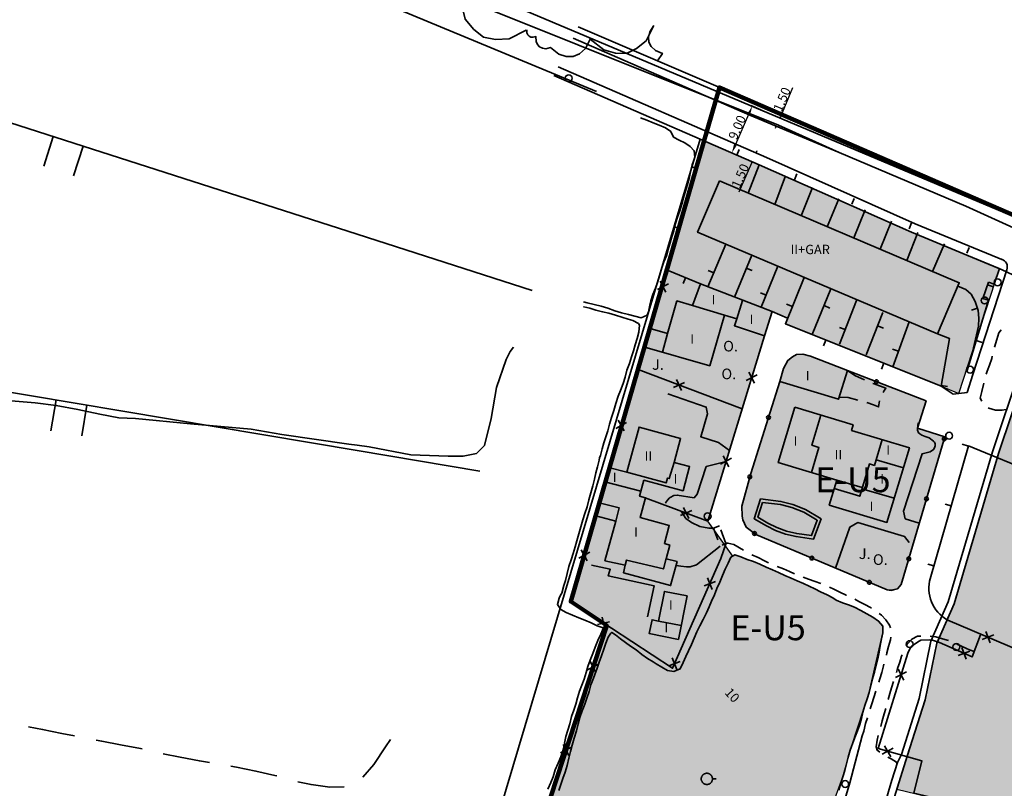
# Model space of a CAD drawing. Units: metres. Extents: x 374333 to 376362, y 4316705 to 4317750.
# Drawn here: x 375632 to 375789, y 4317279 to 4317402 of the extents above; entities that cross this region are included whole.
import ezdxf
from ezdxf.enums import TextEntityAlignment as Align

# ---------------------------------------------------------------- set-up
doc = ezdxf.new("R2010")
doc.units = ezdxf.units.M
doc.header["$LTSCALE"] = 7.5
for name, color, linetype, lineweight in [('CARTOGRAFIA', 7, 'Continuous', 35), ('CASCO', 7, 'Continuous', 140), ('LIMITE TRAMAS', 7, 'Continuous', 20)]:
    doc.layers.add(name, color=color, linetype=linetype, lineweight=lineweight)
doc.layers.add('COTAS', color=7, linetype='Continuous')
doc.layers.add('EU-5', color=51, linetype='Continuous')
doc.styles.add('ARIAL', font='arial.ttf')
doc.dimstyles.new('ARIAL', dxfattribs={"dimtxt": 1.5, "dimasz": 1.5, "dimexe": 0.18, "dimexo": 0.0625, "dimgap": 0.09, "dimtad": 1, "dimzin": 3, "dimtxsty": 'ARIAL', "dimcen": 0.09, "dimadec": 0, "dimazin": 0, "dimtfac": 1, "dimtofl": 0, "dimtmove": 0, "dimatfit": 3, "dimfxl": 1, "dimtolj": 1, "dimtzin": 0, "dimarcsym": 0})

# ---------------------------------------------------------------- blocks, each defined once
blk = doc.blocks.new('*D40')
at = {"layer": 'COTAS', "color": 0, "lineweight": -2, "transparency": 16777216}
for p, q in [((375750.33, 4317388.03), (375748.75, 4317388.71)), ((375748.32, 4317387.27), (375746.25, 4317382.51)), ((375746.94, 4317380.57), (375745.48, 4317381.21))]:
    blk.add_line(p, q, dxfattribs=at)
at = {"layer": 'COTAS', "color": 0, "transparency": 16777216}
for points in [[(375748.09, 4317387.37), (375748.55, 4317387.17), (375748.92, 4317388.64)], [(375746.02, 4317382.61), (375746.48, 4317382.41), (375745.65, 4317381.14)]]:
    blk.add_solid(points, dxfattribs=at)
at = {"layer": 'Defpoints', "color": 0, "transparency": 16777216}
for p in [(375750.38, 4317388), (375745.65, 4317381.14), (375747, 4317380.55)]:
    blk.add_point(p, dxfattribs=at)
at = {"layer": 'COTAS', "color": 0, "transparency": 16777216, "insert": (375746.5, 4317385.23), "char_height": 1.5, "attachment_point": 5, "rotation": 66.479, "style": 'ARIAL'}
blk.add_mtext('\\A1;9.00', dxfattribs=at)
blk = doc.blocks.new('CARTO')
at = {"layer": 'CARTOGRAFIA', "color": 7, "linetype": 'Continuous'}
for p, q in [((375685.68, 4317199.37), (375740.6, 4317383.33)), ((375741.39, 4317382.99), (375735.45, 4317362.32)), ((375735.45, 4317362.32), (375740.62, 4317360.14)), ((375787.64, 4317360.13), (375788.47, 4317362.62)), ((375785.83, 4317357.81), (375786.72, 4317360.44)), ((375786.72, 4317360.44), (375787.64, 4317360.13)), ((375783.34, 4317346.29), (375786.73, 4317357.52)), ((375786.73, 4317357.52), (375785.83, 4317357.81))]:
    blk.add_line(p, q, dxfattribs=at)
at = {"layer": 'CARTOGRAFIA', "color": 0}
blk.add_line((375743.15, 4317280.85), (375742.55, 4317280.85), dxfattribs=at)
at = {"layer": 'CARTOGRAFIA', "linetype": 'Continuous', "flags": 128}
for points in [[(375790.38, 4317371.12), (375685.68, 4317415.34)], [(375688.88, 4317411.38), (375753.12, 4317385.58), (375762.84, 4317381.22), (375783.09, 4317372.61), (375798.37, 4317365.67)], [(375712.74, 4317400.79), (375709.98, 4317399.39), (375707.83, 4317399.32), (375705.87, 4317399.68), (375704.32, 4317400.91), (375702.96, 4317402.59), (375702.2, 4317405.59), (375700.51, 4317404.77), (375699.11, 4317404.61), (375697.91, 4317404.89), (375696.91, 4317405.61), (375696.12, 4317406.77), (375695.62, 4317408.58), (375693.14, 4317406.65), (375691, 4317406.15), (375688.97, 4317406.12), (375687.17, 4317407.06), (375685.68, 4317408.31)], [(375723.96, 4317390.96), (375692.47, 4317404.05), (375685.68, 4317406.92)], [(375733.17, 4317401.56), (375731.93, 4317399.08), (375730.41, 4317397.86), (375728.8, 4317397.08), (375727.02, 4317397.14), (375725.14, 4317397.63), (375722.99, 4317399.38), (375722.2, 4317397.88), (375721.27, 4317397.02), (375720.26, 4317396.58), (375719.15, 4317396.57), (375717.95, 4317396.98), (375716.62, 4317398.02), (375715.87, 4317397.82), (375715.33, 4317397.92), (375714.87, 4317398.11), (375714.55, 4317398.5), (375714.31, 4317398.99), (375714.28, 4317399.77), (375713.82, 4317399.66), (375713.47, 4317399.69), (375713.19, 4317399.83), (375712.98, 4317400.06), (375712.85, 4317400.39), (375712.82, 4317400.86)], [(375733.72, 4317395.91), (375734.52, 4317397.08), (375733.4, 4317397.55), (375732.73, 4317398.16), (375732.35, 4317398.87), (375732.28, 4317399.66), (375732.5, 4317400.54), (375733.17, 4317401.56)], [(375720.24, 4317399.52), (375748.54, 4317387.21), (375762.84, 4317381.22), (375783.09, 4317372.61), (375798.37, 4317365.67), (375805.81, 4317361.99)], [(375603.71, 4317394.47), (375685.68, 4317368.1)], [(375717.85, 4317394.92), (375751.17, 4317380.42)], [(375717.14, 4317393.55), (375750.01, 4317379.24)], [(375731.01, 4317386.74), (375732.02, 4317386.37), (375733.03, 4317385.98), (375734.02, 4317385.6), (375735.03, 4317385.18), (375735.88, 4317384.57), (375736.3, 4317383.66), (375737.2, 4317383.2), (375738.12, 4317382.73), (375738.96, 4317382.16), (375739.64, 4317381.49), (375739.73, 4317380.45), (375739.67, 4317380.23), (375739.29, 4317379.21), (375739.05, 4317378.11), (375738.82, 4317377.06), (375738.56, 4317376.09), (375738.23, 4317375.03), (375737.89, 4317373.93), (375737.64, 4317372.9), (375737.31, 4317371.84), (375736.93, 4317370.82), (375736.64, 4317369.81), (375736.36, 4317368.67), (375736.05, 4317367.68), (375735.76, 4317366.71), (375735.46, 4317365.66), (375735.18, 4317364.66), (375734.78, 4317363.68), (375734.43, 4317362.7), (375734.1, 4317361.59), (375733.79, 4317360.51), (375733.43, 4317359.47), (375733, 4317358.43), (375732.69, 4317357.42), (375732.52, 4317356.75), (375732.3, 4317355.7), (375732.08, 4317355.12), (375731.15, 4317354.73), (375730.14, 4317355), (375729.08, 4317355.26), (375728, 4317355.54), (375726.92, 4317355.86), (375725.8, 4317356.25), (375724.75, 4317356.58), (375723.59, 4317356.86), (375722.49, 4317357.12), (375721.91, 4317357.3)], [(375637.03, 4317383.75), (375635.5, 4317378.99)], [(375640.26, 4317377.46), (375641.79, 4317382.22)], [(375746.45, 4317380.76), (375746.84, 4317381.68)], [(375751.17, 4317380.42), (375774.98, 4317369.8), (375789.14, 4317363.96)], [(375740.13, 4317378.62), (375739.17, 4317378.9)], [(375750.01, 4317379.24), (375748.24, 4317374.69)], [(375754.24, 4317377.44), (375752.53, 4317372.87)], [(375755.65, 4317376.84), (375756.04, 4317377.76)], [(375743.65, 4317376.64), (375782.06, 4317360.33), (375778.58, 4317352.13), (375740.17, 4317368.43), (375743.65, 4317376.64)], [(375758.55, 4317375.6), (375756.75, 4317371.08)], [(375762.79, 4317373.79), (375760.93, 4317369.3)], [(375764.84, 4317372.92), (375765.24, 4317373.84)], [(375766.97, 4317372.01), (375765.16, 4317367.51)], [(375737.37, 4317369.01), (375736.41, 4317369.29)], [(375771.18, 4317370.21), (375769.37, 4317365.72)], [(375774.04, 4317368.99), (375774.43, 4317369.91)], [(375685.68, 4317368.1), (375713.66, 4317359.1)], [(375775.44, 4317368.39), (375773.64, 4317363.9)], [(375744.7, 4317366.51), (375741.82, 4317359.68)], [(375779.68, 4317366.59), (375777.79, 4317362.14)], [(375783.24, 4317365.07), (375783.63, 4317365.99)], [(375746.05, 4317358.05), (375748.83, 4317364.76)], [(375753.02, 4317362.98), (375750.35, 4317356.4)], [(375732.56, 4317353.02), (375735.45, 4317362.32)], [(375738.25, 4317361.14), (375737.86, 4317360.22)], [(375742.76, 4317361.9), (375741.84, 4317362.29)], [(375747.96, 4317362.67), (375748.89, 4317362.29)], [(375757.24, 4317361.18), (375754.21, 4317353.77), (375779.15, 4317343.75), (375780.5, 4317351.38), (375778.59, 4317352.16)], [(375740.62, 4317360.14), (375752.1, 4317355.72), (375750.86, 4317351.83), (375746.07, 4317353.44), (375746.42, 4317354.57), (375744.45, 4317355.16), (375742.11, 4317347.05), (375731.71, 4317350.04), (375732.56, 4317353.02), (375735.35, 4317352.22), (375736.85, 4317357.43), (375739.36, 4317356.68), (375740.62, 4317360.14)], [(375733.76, 4317359.24), (375735.51, 4317360.17)], [(375735.1, 4317358.83), (375734.18, 4317360.58)], [(375781.82, 4317359.77), (375783.1, 4317359.24), (375783.95, 4317358.49), (375784.61, 4317357.34), (375785.07, 4317355.89), (375785.19, 4317354.68), (375785.14, 4317353.4), (375784.02, 4317348.53)], [(375786.57, 4317360.01), (375787.52, 4317359.69)], [(375751.14, 4317358.35), (375750.21, 4317358.72)], [(375758.52, 4317352.04), (375761.51, 4317359.37)], [(375721.89, 4317356.5), (375721.93, 4317356.5), (375722.93, 4317356.25), (375723.89, 4317355.96), (375724.96, 4317355.7), (375725.94, 4317355.44), (375727.02, 4317355.12), (375728.05, 4317354.81), (375729.07, 4317354.52), (375729.81, 4317354.29), (375730.7, 4317353.8), (375730.89, 4317353.55), (375730.78, 4317352.41), (375730.49, 4317351.42), (375730.16, 4317350.41), (375729.91, 4317349.44), (375729.61, 4317348.46), (375729.24, 4317347.4), (375728.85, 4317346.33), (375728.59, 4317345.22), (375728.25, 4317344.2), (375727.8, 4317343.1), (375727.45, 4317342.15), (375727.1, 4317340.98), (375726.74, 4317339.85), (375726.37, 4317338.74), (375726.05, 4317337.7), (375725.77, 4317336.63), (375725.49, 4317335.65), (375725.16, 4317334.7), (375724.89, 4317333.71), (375724.61, 4317332.65), (375724.44, 4317332.28), (375724.41, 4317331.9), (375724.16, 4317330.87), (375723.89, 4317329.86), (375723.65, 4317328.86), (375723.4, 4317327.8), (375723.09, 4317326.69), (375722.77, 4317325.55), (375722.48, 4317324.42), (375722.13, 4317323.39), (375721.8, 4317322.34), (375721.5, 4317321.23), (375721.14, 4317320.11), (375720.82, 4317319), (375720.56, 4317318.02), (375720.26, 4317316.95), (375719.91, 4317315.92), (375719.56, 4317314.9), (375719.26, 4317313.74), (375719.04, 4317312.62), (375718.7, 4317311.66), (375718.7, 4317311.62), (375718.42, 4317310.61), (375718.33, 4317310.42), (375718.19, 4317310.17), (375717.99, 4317309.79), (375717.72, 4317308.81), (375718.25, 4317307.98), (375719.15, 4317307.53), (375720.12, 4317307.1), (375721.14, 4317306.65), (375722.12, 4317306.27), (375723.13, 4317305.85), (375724.09, 4317305.37), (375725.06, 4317305.07), (375725.1, 4317305.04), (375724.69, 4317304.03), (375724.21, 4317303.02), (375723.77, 4317301.96), (375723.39, 4317300.94), (375722.95, 4317299.89), (375722.62, 4317298.86), (375722.34, 4317297.88), (375722.02, 4317296.83), (375721.63, 4317295.88), (375721.25, 4317294.93), (375720.93, 4317293.86), (375720.66, 4317292.84), (375720.33, 4317291.85), (375719.99, 4317290.87), (375719.69, 4317289.69), (375719.4, 4317288.66), (375719.08, 4317287.62), (375718.86, 4317286.57), (375718.92, 4317286.45), (375718.58, 4317285.36), (375718.25, 4317284.37), (375717.82, 4317283.38), (375717.39, 4317282.29), (375717.04, 4317281.19), (375716.66, 4317280.25), (375716.19, 4317279.18)], [(375744.45, 4317355.16), (375739.36, 4317356.68)], [(375746.42, 4317354.57), (375747.35, 4317357.51)], [(375755.35, 4317356.55), (375754.42, 4317356.93)], [(375760.41, 4317356.67), (375761.33, 4317356.29)], [(375765.59, 4317357.49), (375762.89, 4317350.49)], [(375752.1, 4317355.72), (375754.58, 4317354.68)], [(375767.14, 4317348.78), (375769.84, 4317355.59)], [(375784.96, 4317356.24), (375784.01, 4317355.94)], [(375768.98, 4317353.43), (375769.91, 4317353.06)], [(375774.04, 4317354.06), (375771.39, 4317346.87)], [(375735.35, 4317352.22), (375734.55, 4317349.22)], [(375750.86, 4317351.83), (375741.78, 4317322.12)], [(375763.79, 4317352.82), (375762.86, 4317353.18)], [(375787.7, 4317350), (375788.06, 4317351.26), (375788.41, 4317352.29), (375788.74, 4317352.8)], [(375760.7, 4317351.16), (375760.33, 4317350.23)], [(375784.78, 4317351.08), (375785.74, 4317350.79)], [(375710.72, 4317349.99), (375710.14, 4317349.33), (375709.5, 4317348.04), (375708, 4317343.53), (375707.14, 4317338.58), (375706.06, 4317334.28), (375704.77, 4317332.99), (375702.62, 4317332.56), (375700.26, 4317332.56), (375694.24, 4317332.78), (375687.58, 4317334.07), (375685.68, 4317334.32)], [(375725.91, 4317330.76), (375731.71, 4317350.04)], [(375764.14, 4317346.29), (375762.73, 4317341.67), (375753.33, 4317344.51), (375753.92, 4317346.59), (375754.63, 4317347.86), (375755.33, 4317348.45), (375756.01, 4317348.82), (375757.01, 4317348.87), (375758.24, 4317348.6), (375764.14, 4317346.29)], [(375772.31, 4317349.37), (375771.37, 4317349.71)], [(375786.37, 4317345.71), (375786.51, 4317346.17), (375786.87, 4317347.12), (375787.24, 4317348.18), (375787.33, 4317348.55)], [(375602.97, 4317347.36), (375685.68, 4317333.46)], [(375769.98, 4317347.43), (375769.61, 4317346.51)], [(375685.68, 4317334.32), (375684.36, 4317334.5), (375673.62, 4317336), (375668.68, 4317336.86), (375659.01, 4317337.72), (375650.2, 4317338.58), (375647.5, 4317338.71), (375644.5, 4317339.26), (375640.98, 4317340.01), (375637.51, 4317340.68), (375634.14, 4317341.09), (375630.92, 4317341.35), (375627.92, 4317341.58), (375624.48, 4317342.18), (375621.04, 4317342.96), (375617.74, 4317343.41), (375614.27, 4317343.86), (375611.12, 4317344.49), (375608.16, 4317345.05), (375605.16, 4317345.61), (375602.95, 4317345.95)], [(375730.64, 4317346.42), (375747.29, 4317340.15)], [(375749.69, 4317345.6), (375747.94, 4317344.67)], [(375748.35, 4317346.01), (375749.28, 4317344.26)], [(375764.14, 4317346.29), (375776.73, 4317341.42)], [(375766.86, 4317344.8), (375765.42, 4317345.41), (375764.23, 4317346.21)], [(375736.29, 4317343.54), (375738.09, 4317344.36)], [(375736.78, 4317344.85), (375737.6, 4317343.05)], [(375775.34, 4317337.05), (375779.75, 4317335.67), (375772.74, 4317311.98), (375772.17, 4317311.3), (375771.17, 4317311.06), (375770.53, 4317311.13), (375749.49, 4317320), (375747.94, 4317321.18), (375747.42, 4317322.34), (375747.32, 4317322.94), (375747.26, 4317324.55), (375748.66, 4317329.8), (375753.33, 4317344.51)], [(375769.86, 4317342.78), (375769.97, 4317342.99), (375770.31, 4317343.43), (375768.41, 4317344.14), (375768.24, 4317344.21)], [(375779.17, 4317343.87), (375780.16, 4317343.69)], [(375785.66, 4317341.39), (375785.42, 4317341.83), (375785.67, 4317342.92), (375785.93, 4317344.02), (375785.99, 4317344.26)], [(375735.4, 4317342.53), (375741.56, 4317340.41), (375741.73, 4317339.32), (375740.66, 4317335.66), (375743.52, 4317334.76), (375745.25, 4317333.47)], [(375637.49, 4317341.56), (375636.66, 4317336.63)], [(375641.59, 4317335.8), (375642.42, 4317340.73)], [(375762.84, 4317342.03), (375764.25, 4317341.95), (375765.79, 4317341.55)], [(375767.23, 4317341.13), (375768.3, 4317340.8), (375769.13, 4317340.45), (375769.3, 4317341.41)], [(375776.73, 4317341.42), (375775.34, 4317337.05)], [(375755.74, 4317340.38), (375765.06, 4317337.57), (375764.8, 4317336.69), (375774.07, 4317333.89), (375770.46, 4317321.94), (375761.23, 4317324.72), (375762.43, 4317328.71), (375753.07, 4317331.53), (375755.74, 4317340.38)], [(375759.89, 4317339.13), (375758.46, 4317334.3), (375759.59, 4317333.96), (375758.4, 4317329.92)], [(375789.57, 4317340.02), (375788.88, 4317339.9), (375787.84, 4317339.9), (375786.76, 4317340.25), (375786.66, 4317340.32)], [(375727.05, 4317336.99), (375728.8, 4317337.93)], [(375728.4, 4317336.59), (375727.46, 4317338.34)], [(375775.65, 4317321.81), (375773.41, 4317322.54), (375773.14, 4317323.73), (375776.09, 4317332.95), (375777.37, 4317333.26), (375777.94, 4317333.61), (375778.09, 4317333.88), (375778.19, 4317334.22), (375778.18, 4317334.52), (375778.07, 4317334.78), (375777.92, 4317334.98), (375777.22, 4317335.49), (375776.61, 4317335.68), (375776.08, 4317335.91), (375775.76, 4317336.11), (375775.55, 4317336.31), (375775.37, 4317336.71), (375775.37, 4317336.9), (375775.48, 4317337.9)], [(375725.91, 4317330.76), (375723.86, 4317322.99), (375727.05, 4317322.15), (375725.34, 4317315.81), (375728.59, 4317315.11), (375728.31, 4317313.87), (375735.85, 4317311.83), (375736.89, 4317315.66), (375735.11, 4317316.12), (375735.72, 4317318.32), (375734.86, 4317318.55), (375735.64, 4317321.44), (375730.95, 4317322.71), (375731.81, 4317325.89), (375730.88, 4317326.14), (375731.58, 4317328.7), (375737.83, 4317327.01), (375738.88, 4317330.88), (375736.39, 4317331.55), (375737.43, 4317335.4), (375730.79, 4317337.2), (375728.84, 4317329.97), (375725.91, 4317330.76)], [(375769.73, 4317335.2), (375768.47, 4317331.06), (375767.67, 4317331.3), (375766.12, 4317326.12), (375762.02, 4317327.35)], [(375783.51, 4317334.18), (375782.54, 4317334.46)], [(375685.68, 4317333.46), (375705.31, 4317330.16)], [(375805.81, 4317325.04), (375783.51, 4317334.2), (375777.41, 4317312.91), (375777.31, 4317312.52), (375777.23, 4317312.04), (375777.2, 4317311.56), (375777.2, 4317311.08), (375777.24, 4317310.6), (375777.33, 4317310.12), (375777.45, 4317309.66), (375777.61, 4317309.2), (375777.81, 4317308.76), (375778.05, 4317308.34), (375778.31, 4317307.94), (375778.62, 4317307.57), (375778.95, 4317307.22), (375779.31, 4317306.9), (375779.7, 4317306.61), (375780.1, 4317306.35), (375780.21, 4317306.3)], [(375736.39, 4317331.55), (375735.64, 4317328.96), (375735.33, 4317329.05), (375735.11, 4317328.28), (375728.83, 4317329.97)], [(375744.54, 4317331.66), (375741.55, 4317330.88), (375740.12, 4317326.48), (375739.6, 4317325.88), (375736.92, 4317326.33), (375736.38, 4317326.25), (375735.78, 4317325.94), (375735.61, 4317325.82), (375735.38, 4317325.58), (375735.15, 4317325.24), (375735.05, 4317325.05), (375735.04, 4317325.05)], [(375745.6, 4317332.21), (375743.85, 4317331.28)], [(375744.26, 4317332.62), (375745.19, 4317330.87)], [(375773.1, 4317330.69), (375768.74, 4317331.96)], [(375731.09, 4317326.92), (375725.3, 4317328.45)], [(375762.43, 4317328.71), (375766.53, 4317327.51)], [(375766.48, 4317327.32), (375771.63, 4317325.82)], [(375727.05, 4317322.15), (375727.62, 4317324.25), (375724.41, 4317325.09)], [(375731.78, 4317325.9), (375741.79, 4317322.16)], [(375750.23, 4317325.7), (375753.51, 4317325.31), (375755.42, 4317324.83), (375757.41, 4317324.02), (375759.94, 4317322.49), (375758.74, 4317319.28), (375755.94, 4317319.67), (375754.24, 4317320.04), (375752.66, 4317320.65), (375751.19, 4317321.37), (375749.23, 4317322.54), (375750.23, 4317325.7)], [(375750.58, 4317325.15), (375753.42, 4317324.82), (375755.26, 4317324.35), (375757.18, 4317323.57), (375759.33, 4317322.28), (375758.41, 4317319.83), (375756.03, 4317320.16), (375754.38, 4317320.52), (375752.86, 4317321.11), (375751.43, 4317321.81), (375749.83, 4317322.77), (375750.58, 4317325.15)], [(375737.44, 4317323.04), (375739.24, 4317323.86)], [(375742.71, 4317321.03), (375741.98, 4317321), (375740.51, 4317321.26), (375739.18, 4317321.93), (375738.28, 4317322.57), (375737.53, 4317323.75)], [(375737.93, 4317324.35), (375738.75, 4317322.55)], [(375780.75, 4317324.57), (375779.79, 4317324.85)], [(375744.76, 4317318.6), (375743.91, 4317316.17), (375736.15, 4317298.58), (375719.87, 4317309.25), (375723.86, 4317322.99)], [(375762.23, 4317314.63), (375764.55, 4317321.18), (375765.83, 4317321.9), (375773.31, 4317319.7), (375774.04, 4317318.73)], [(375743.66, 4317321.39), (375742.71, 4317321.04), (375743.39, 4317319.17)], [(375744.11, 4317318.27), (375744.71, 4317318.57), (375743.9, 4317320.76)], [(375747.51, 4317317.47), (375745.99, 4317318.4), (375745.01, 4317318.62), (375744.8, 4317318.59)], [(375721.16, 4317316.2), (375722.89, 4317317.16)], [(375722.5, 4317315.81), (375721.55, 4317317.55)], [(375743.78, 4317318.11), (375739.99, 4317315.13), (375738.98, 4317314.84), (375738.4, 4317314.84), (375737.49, 4317314.91), (375736.73, 4317315.05)], [(375726.44, 4317304.31), (375727.04, 4317303.93), (375727.84, 4317303.31), (375728.6, 4317302.71), (375729.43, 4317302.1), (375730.35, 4317301.5), (375731.22, 4317300.78), (375732.13, 4317300.14), (375733.05, 4317299.61), (375733.55, 4317299.3), (375734.42, 4317298.75), (375735.34, 4317298.24), (375736.38, 4317298.07), (375737.39, 4317298.49), (375737.84, 4317299.52), (375738.26, 4317300.45), (375738.72, 4317301.37), (375739.21, 4317302.39), (375739.6, 4317303.4), (375740.02, 4317304.39), (375740.53, 4317305.37), (375741.07, 4317306.36), (375741.57, 4317307.45), (375742, 4317308.4), (375742.38, 4317309.35), (375742.86, 4317310.34), (375743.26, 4317311.34), (375743.7, 4317312.39), (375744.15, 4317313.41), (375744.58, 4317314.45), (375745.06, 4317315.39), (375745.5, 4317316.36), (375746.15, 4317316.76), (375747.11, 4317316.4), (375748.1, 4317316), (375749.09, 4317315.67), (375750.11, 4317315.25), (375751.13, 4317314.76), (375752.17, 4317314.33), (375753.12, 4317313.94), (375754.15, 4317313.45), (375755.16, 4317313), (375756.1, 4317312.59), (375757.12, 4317312.16), (375758.04, 4317311.75), (375758.95, 4317311.31), (375759.85, 4317310.81), (375760.91, 4317310.32), (375761.83, 4317309.87), (375762.36, 4317309.46), (375763.35, 4317309.08), (375764.34, 4317308.72), (375765.27, 4317308.34), (375766.32, 4317307.83), (375767.23, 4317307.3), (375768.2, 4317306.74), (375769.11, 4317306.13), (375769.81, 4317305.32), (375769.82, 4317304.25), (375769.61, 4317303.27), (375769.39, 4317302.24), (375769.22, 4317301.15), (375769.04, 4317300.06), (375768.74, 4317299.03), (375768.48, 4317297.94), (375768.16, 4317296.87), (375767.88, 4317295.76), (375767.61, 4317294.69), (375767.31, 4317293.68), (375766.95, 4317292.61), (375766.63, 4317291.54), (375766.38, 4317290.52), (375766.11, 4317289.55), (375765.76, 4317288.53), (375765.42, 4317287.77), (375764.79, 4317286.04), (375764.57, 4317285.46), (375764.24, 4317284.34), (375764, 4317283.28), (375763.72, 4317282.18), (375763.41, 4317281.2), (375763.09, 4317280.17), (375762.76, 4317279.05)], [(375735.12, 4317316.16), (375734.68, 4317314.5), (375728.76, 4317315.9), (375728.59, 4317315.11)], [(375751.54, 4317315.47), (375750.87, 4317315.79), (375749.84, 4317316.31), (375748.83, 4317316.77)], [(375723.17, 4317315.11), (375726.19, 4317314.44), (375725.87, 4317313.36), (375733.23, 4317311.77), (375732.12, 4317306.79)], [(375755.67, 4317313.7), (375754.85, 4317314.05), (375753.89, 4317314.51), (375752.92, 4317314.89)], [(375778, 4317314.96), (375777.04, 4317315.23)], [(375743.05, 4317312.48), (375741.2, 4317311.76)], [(375741.77, 4317313.04), (375742.48, 4317311.2)], [(375759.89, 4317312.14), (375758.97, 4317312.48), (375757.93, 4317312.85), (375757.07, 4317313.16)], [(375738.49, 4317310.16), (375737.09, 4317303.19), (375732.42, 4317304.13), (375732.87, 4317306.34), (375733.89, 4317306.13), (375734.84, 4317310.89), (375738.49, 4317310.16)], [(375764, 4317310.3), (375763.97, 4317310.31), (375762.94, 4317310.75), (375761.95, 4317311.24), (375761.27, 4317311.55)], [(375767.99, 4317308.22), (375767.83, 4317308.33), (375766.93, 4317308.79), (375766, 4317309.26), (375765.34, 4317309.62)], [(375726.08, 4317306.02), (375724.14, 4317305.61)], [(375725.31, 4317304.85), (375724.91, 4317306.78)], [(375733.89, 4317306.14), (375737.53, 4317305.4)], [(375771.03, 4317305.04), (375770.89, 4317305.49), (375770.31, 4317306.35), (375769.6, 4317307.1), (375769.23, 4317307.37)], [(375780.21, 4317306.3), (375799.72, 4317298.01), (375800.97, 4317297.65), (375801.55, 4317297.76), (375801.82, 4317297.97), (375802.05, 4317298.54), (375802.24, 4317299.39), (375805.81, 4317298.2)], [(375725.61, 4317305.44), (375711.67, 4317262.72), (375705.23, 4317243.07)], [(375786.28, 4317304.48), (375787.02, 4317302.64)], [(375717.94, 4317278.97), (375718.26, 4317279.94), (375718.61, 4317280.93), (375718.96, 4317281.94), (375719.29, 4317283.01), (375719.57, 4317284.16), (375719.84, 4317285.22), (375720.11, 4317286.23), (375720.42, 4317287.39), (375720.76, 4317288.53), (375721.07, 4317289.67), (375721.33, 4317290.66), (375721.69, 4317291.74), (375722.12, 4317292.84), (375722.46, 4317293.79), (375722.8, 4317294.85), (375723.08, 4317295.9), (375723.5, 4317297), (375723.73, 4317297.58), (375724.08, 4317298.57), (375724.39, 4317299.54), (375724.8, 4317300.58), (375725.17, 4317301.64), (375725.49, 4317302.62), (375725.85, 4317303.57), (375726.28, 4317304.18), (375726.36, 4317304.29), (375726.44, 4317304.31)], [(375805.81, 4317271.01), (375784.14, 4317276.39), (375774.76, 4317278.55), (375776.07, 4317283.73), (375769.05, 4317285.71), (375773.81, 4317300.99), (375774.17, 4317301.81), (375774.5, 4317302.17), (375775.38, 4317302.77), (375775.89, 4317303.1), (375777.26, 4317303.13), (375777.77, 4317303.08), (375778.88, 4317302.69), (375784.11, 4317300.4), (375785.44, 4317303.94)], [(375770.38, 4317300.67), (375770.47, 4317301.02), (375770.73, 4317302.07), (375771.02, 4317303.13), (375771.09, 4317303.58)], [(375775.88, 4317303.72), (375775.56, 4317303.71), (375775.38, 4317303.7), (375774.44, 4317303.22), (375773.71, 4317302.43), (375773.53, 4317302.11)], [(375780.3, 4317303.03), (375779.34, 4317303.3), (375778.28, 4317303.59), (375777.38, 4317303.7)], [(375785.73, 4317303.19), (375787.57, 4317303.93)], [(375784.43, 4317301.25), (375783.83, 4317301.49), (375783.3, 4317301.71), (375782.29, 4317302.16), (375781.67, 4317302.44)], [(375781.88, 4317300.61), (375783.72, 4317301.33)], [(375782.44, 4317301.89), (375783.16, 4317300.05)], [(375722.99, 4317299.67), (375723.89, 4317297.9)], [(375737.4, 4317299.67), (375735.55, 4317298.95)], [(375736.12, 4317300.23), (375736.83, 4317298.39)], [(375772.9, 4317300.75), (375772.81, 4317300.53), (375772.51, 4317299.55), (375772.16, 4317298.52), (375771.98, 4317297.9)], [(375724.32, 4317299.23), (375722.56, 4317298.34)], [(375769.18, 4317296.33), (375769.36, 4317296.9), (375769.68, 4317297.88), (375769.93, 4317298.94), (375770, 4317299.21)], [(375773.2, 4317296.67), (375772.28, 4317298.43)], [(375771.86, 4317297.09), (375773.62, 4317298.01)], [(375771.54, 4317296.47), (375771.19, 4317295.43), (375770.91, 4317294.54), (375770.69, 4317293.59)], [(375767.79, 4317292.05), (375768.05, 4317292.9), (375768.38, 4317293.89), (375768.7, 4317294.91)], [(375770.28, 4317292.15), (375770.03, 4317291.3), (375769.73, 4317290.17), (375769.48, 4317289.26)], [(375766.51, 4317287.74), (375766.75, 4317288.47), (375767.06, 4317289.7), (375767.37, 4317290.61)], [(375633.07, 4317289.18), (375635.32, 4317288.77), (375638.41, 4317288.1), (375640.43, 4317287.75)], [(375643.87, 4317287.08), (375644.8, 4317286.89), (375647.81, 4317286.3), (375651.01, 4317285.7), (375651.23, 4317285.65)], [(375686.6, 4317281.14), (375688.36, 4317283.15), (375690.21, 4317285.96), (375691.02, 4317287.18)], [(375745.65, 4317234.55), (375748.4, 4317238.87), (375751.58, 4317243.7), (375753.56, 4317246.84), (375755.64, 4317250.45), (375756.45, 4317252.93), (375759.17, 4317261.75), (375761.64, 4317270.54), (375764.51, 4317280.24), (375766.51, 4317287.74)], [(375769.08, 4317287.81), (375768.89, 4317287.06), (375768.74, 4317285.98), (375768.9, 4317285.43), (375769.36, 4317285.11)], [(375719.98, 4317285.92), (375718.21, 4317285.03)], [(375718.65, 4317286.36), (375719.54, 4317284.59)], [(375771.45, 4317285.76), (375769.72, 4317284.79)], [(375771.07, 4317284.41), (375770.1, 4317286.14)], [(375654.64, 4317284.89), (375657.36, 4317284.34), (375660.41, 4317283.73), (375662.01, 4317283.47)], [(375770.62, 4317284.31), (375771.16, 4317284.06), (375772.01, 4317283.53), (375772.07, 4317283.35)], [(375665.46, 4317282.87), (375666.33, 4317282.72), (375669.46, 4317282.09), (375672.48, 4317281.42), (375672.79, 4317281.33)], [(375763.48, 4317257.09), (375765.55, 4317261.72), (375768.66, 4317271.72), (375771.26, 4317280.67), (375772.17, 4317283.47)], [(375676.17, 4317280.4), (375678.29, 4317279.93), (375681.27, 4317279.52), (375683.59, 4317279.6)]]:
    blk.add_lwpolyline(points, dxfattribs=at)
at = {"layer": 'CARTOGRAFIA', "flags": 128}
for points in [[(375721.03, 4317401.36), (375763.64, 4317383.05), (375799.23, 4317367.47), (375816.49, 4317358.6), (375830.83, 4317348.9), (375843.24, 4317338.59), (375848.95, 4317333.05), (375856.65, 4317324.77), (375861.26, 4317320.14), (375872.25, 4317310.96), (375881.57, 4317304.18), (375890.73, 4317298.04), (375901.81, 4317290.43), (375913.07, 4317282.96), (375936.55, 4317267.29), (375949.16, 4317258.98), (375952.54, 4317257.34), (375962.08, 4317255.38)], [(375751.17, 4317380.42), (375774.98, 4317369.8), (375789.14, 4317363.96)], [(375750.01, 4317379.24), (375774.39, 4317368.42), (375788.92, 4317362.43), (375795.77, 4317359.22), (375808.47, 4317352.06), (375822.07, 4317343.08), (375829.15, 4317338.13), (375836.88, 4317331.47), (375840.05, 4317328.96)], [(375789.64, 4317362.42), (375784.24, 4317345.63), (375783.31, 4317342.76), (375781.08, 4317342.48)], [(375772.78, 4317284.78), (375775.63, 4317293.75), (375777.48, 4317302.89), (375780.27, 4317309.22), (375787.38, 4317333.26), (375796.02, 4317359.08)], [(375773.73, 4317284.47), (375776.6, 4317293.49), (375778.44, 4317302.58), (375781.21, 4317308.88), (375788.34, 4317332.96), (375796.91, 4317358.58)], [(375781.08, 4317342.48), (375779.15, 4317343.75)], [(375773.73, 4317284.48), (375766.49, 4317261.39), (375759.6, 4317243.77), (375753.42, 4317232.03), (375747.77, 4317223.48), (375736.71, 4317209.16), (375730.63, 4317200.23), (375728.05, 4317196.11), (375723.99, 4317185.79), (375721.11, 4317173.72), (375718.47, 4317165.83)], [(375772.78, 4317284.78), (375772.17, 4317283.47)], [(375742.55, 4317280.85), (375742.55, 4317280.92), (375742.54, 4317280.98), (375742.52, 4317281.05), (375742.51, 4317281.11), (375742.49, 4317281.17), (375742.46, 4317281.23), (375742.43, 4317281.29), (375742.41, 4317281.35), (375742.36, 4317281.41), (375742.32, 4317281.45), (375742.28, 4317281.5), (375742.23, 4317281.55), (375742.17, 4317281.58), (375742.12, 4317281.62), (375742.06, 4317281.65), (375742, 4317281.68), (375741.95, 4317281.7), (375741.87, 4317281.72), (375741.82, 4317281.74), (375741.74, 4317281.75), (375741.69, 4317281.75), (375741.61, 4317281.75), (375741.56, 4317281.75), (375741.48, 4317281.74), (375741.43, 4317281.72), (375741.35, 4317281.7), (375741.3, 4317281.68), (375741.24, 4317281.65), (375741.18, 4317281.62), (375741.13, 4317281.58), (375741.07, 4317281.55), (375741.02, 4317281.5), (375740.98, 4317281.45), (375740.94, 4317281.41), (375740.89, 4317281.35), (375740.87, 4317281.29), (375740.84, 4317281.23), (375740.81, 4317281.17), (375740.79, 4317281.11), (375740.78, 4317281.05), (375740.76, 4317280.98), (375740.75, 4317280.92), (375740.75, 4317280.85), (375740.75, 4317280.78), (375740.76, 4317280.72), (375740.78, 4317280.65), (375740.79, 4317280.59), (375740.81, 4317280.53), (375740.84, 4317280.47), (375740.87, 4317280.41), (375740.89, 4317280.35), (375740.94, 4317280.29), (375740.98, 4317280.25), (375741.02, 4317280.2), (375741.07, 4317280.15), (375741.13, 4317280.12), (375741.18, 4317280.08), (375741.24, 4317280.05), (375741.3, 4317280.02), (375741.35, 4317280), (375741.43, 4317279.98), (375741.48, 4317279.96), (375741.56, 4317279.95), (375741.61, 4317279.95), (375741.69, 4317279.95), (375741.74, 4317279.95), (375741.82, 4317279.96), (375741.87, 4317279.98), (375741.95, 4317280), (375742, 4317280.02), (375742.06, 4317280.05), (375742.12, 4317280.08), (375742.17, 4317280.12), (375742.23, 4317280.15), (375742.28, 4317280.2), (375742.32, 4317280.25), (375742.36, 4317280.29), (375742.41, 4317280.35), (375742.43, 4317280.41), (375742.46, 4317280.47), (375742.49, 4317280.53), (375742.51, 4317280.59), (375742.52, 4317280.65), (375742.54, 4317280.72), (375742.55, 4317280.78), (375742.55, 4317280.85)]]:
    blk.add_lwpolyline(points, dxfattribs=at)
at = {"layer": 'CARTOGRAFIA'}
for centre in [(375719.54, 4317393.09), (375788.19, 4317360.41), (375786.11, 4317357.5), (375783.77, 4317346.42), (375780.43, 4317335.83), (375741.76, 4317322.92), (375774.11, 4317302.44), (375781.59, 4317301.99), (375763.79, 4317280.03)]:
    blk.add_circle(centre, 0.55, dxfattribs=at)
at = {"layer": 'CARTOGRAFIA', "color": 7, "linetype": 'Continuous'}
for centre in [(375768.8, 4317344.49), (375751.51, 4317338.77), (375779.64, 4317335.31), (375748.51, 4317329.23), (375776.8, 4317325.72), (375749.27, 4317320.17), (375758.45, 4317316.22), (375773.97, 4317316.13), (375767.66, 4317312.34)]:
    blk.add_circle(centre, 0.3, dxfattribs=at)
at = {"layer": 'CARTOGRAFIA', "color": 7}
blk.add_arc((375788.5, 4317362.9), 1.24, 337.1631, 76.3801, dxfattribs=at)
at = {"layer": 'CARTOGRAFIA', "color": 7, "lineweight": 13, "style": 'ARIAL'}
for s, height, p in [('II+GAR', 1.5, (375755.05, 4317364.92)), ('I', 1.5, (375742.4, 4317356.88)), ('I', 1.5, (375748.48, 4317353.72)), ('I', 1.5, (375738.99, 4317350.56)), ('O.', 1.7, (375744.26, 4317349.33)), ('J.', 1.7, (375732.88, 4317346.39)), ('O.', 1.7, (375743.98, 4317344.88)), ('I', 1.5, (375757.49, 4317344.71)), ('I', 1.5, (375755.54, 4317334.25)), ('II', 1.5, (375731.69, 4317331.82)), ('II', 1.5, (375762.11, 4317332.06)), ('I', 1.5, (375770.38, 4317332.79)), ('I', 1.5, (375726.58, 4317328.41)), ('I', 1.5, (375736.32, 4317328.17)), ('I', 1.5, (375769.41, 4317328.17)), ('I', 1.5, (375767.71, 4317323.78)), ('I', 1.5, (375729.99, 4317319.65)), ('J.', 1.7, (375765.97, 4317316.08)), ('O.', 1.7, (375768.23, 4317315.13)), ('I', 1.5, (375735.59, 4317307.97)), ('I', 1.5, (375734.86, 4317304.31))]:
    blk.add_text(s, height=height, dxfattribs=at).set_placement(p)
blk.add_text('10', height=1.5, rotation=312.69, dxfattribs=at).set_placement((375744.39, 4317294.59))

msp = doc.modelspace()

# ---------------------------------------------------------------- hatches: boundary and pattern name
at = {"layer": 'COTAS', "linetype": 'Continuous'}
for points in [[(375753.437, 4317386.918), (375753.339, 4317386.764), (375753.381, 4317386.942)], [(375752.683, 4317385.288), (375752.78, 4317385.442), (375752.738, 4317385.264)], [(375749.614, 4317381.291), (375749.515, 4317381.138), (375749.559, 4317381.315)], [(375748.799, 4317379.568), (375748.898, 4317379.721), (375748.854, 4317379.544)]]:
    msp.add_hatch(color=7, dxfattribs=at).paths.add_polyline_path(points)
at = {"layer": 'EU-5', "linetype": 'Continuous'}
for points in [[(375694.38, 4317218.108), (375696.2, 4317217.398), (375685.679, 4317186.175), (375685.679, 4317184.971), (375686.64, 4317184.608), (375685.679, 4317182.06), (375683.82, 4317177.128), (375679.353, 4317165.826), (375679.01, 4317164.958), (375584.04, 4317163.042), (375531.62, 4317161.738), (375547.58, 4317137.628), (375552.61, 4317130.638), (375554.85, 4317128.268), (375558.26, 4317125.598), (375560.82, 4317123.868), (375563.1, 4317122.538), (375566, 4317121.378), (375570.81, 4317119.578), (375573.82, 4317118.718), (375576.78, 4317118.078), (375579.51, 4317117.678), (375583.12, 4317117.488), (375586.04, 4317117.478), (375593.8, 4317117.588), (375671.55, 4317120.018), (375671.69, 4317120.428), (375685.679, 4317120.853), (375691.1, 4317121.018), (375691.16, 4317124.128), (375696.93, 4317124.188), (375697.64, 4317124.708), (375697.47, 4317126.868), (375697.5, 4317130.738), (375698.36, 4317135.548), (375699.24, 4317138.108), (375700.58, 4317141.188), (375710.285, 4317165.826), (375710.42, 4317166.168), (375711.46, 4317169.748), (375712.69, 4317174.618), (375714.42, 4317180.558), (375715.73, 4317186.518), (375716.96, 4317191.058), (375718.83, 4317195.718), (375720.16, 4317198.168), (375722.36, 4317202.418), (375724.91, 4317205.958), (375726.42, 4317208.548), (375729.6, 4317212.688), (375734.5, 4317218.718), (375737.17, 4317222.468), (375739.29, 4317225.738), (375741.14, 4317228.998), (375740.79, 4317230.588), (375741.45, 4317231.408), (375746.27, 4317239.588), (375749.66, 4317244.898), (375751.3, 4317247.768), (375752.5, 4317249.498), (375753.33, 4317251.518), (375754.27, 4317253.518), (375755.19, 4317256.788), (375756.99, 4317262.088), (375759.38, 4317269.688), (375761.55, 4317276.038), (375763.41, 4317281.198), (375764.79, 4317286.038), (375767.61, 4317294.688), (375769.82, 4317304.248), (375769.81, 4317305.318), (375769.11, 4317306.128), (375768.2, 4317306.738), (375767.23, 4317307.298), (375766.32, 4317307.828), (375765.27, 4317308.338), (375764.34, 4317308.718), (375763.35, 4317309.078), (375762.36, 4317309.458), (375761.83, 4317309.868), (375760.91, 4317310.318), (375759.85, 4317310.808), (375758.95, 4317311.308), (375758.04, 4317311.748), (375757.12, 4317312.158), (375756.1, 4317312.588), (375755.16, 4317312.998), (375754.15, 4317313.448), (375753.12, 4317313.938), (375752.17, 4317314.328), (375751.13, 4317314.758), (375750.11, 4317315.248), (375749.09, 4317315.668), (375748.1, 4317315.998), (375747.11, 4317316.398), (375746.15, 4317316.758), (375745.825, 4317316.558), (375741.78, 4317322.118), (375750.86, 4317351.828), (375752.1, 4317355.718), (375754.582, 4317354.677), (375754.21, 4317353.768), (375779.15, 4317343.748), (375781.992, 4317342.6), (375788.467, 4317362.619), (375774.388, 4317368.419), (375750.01, 4317379.238), (375741.388, 4317382.99), (375735.45, 4317362.318), (375731.71, 4317350.038), (375719.87, 4317309.248), (375725.61, 4317305.438), (375714.751, 4317272.161), (375711.67, 4317262.718), (375705.196, 4317242.79), (375701.6, 4317244.17)], [(375808.467, 4317352.057), (375796.905, 4317358.584), (375788.335, 4317332.962), (375781.208, 4317308.876), (375778.439, 4317302.584), (375776.604, 4317293.494), (375772.077, 4317279.201), (375805.81, 4317271.008), (375817.79, 4317267.898), (375824.72, 4317292.228), (375835.952, 4317330.172), (375835.477, 4317332.586), (375829.149, 4317338.131), (375822.067, 4317343.077)], [(375775.34, 4317337.048), (375776.73, 4317341.418), (375764.14, 4317346.288), (375758.24, 4317348.598), (375757.01, 4317348.868), (375756.01, 4317348.818), (375755.33, 4317348.448), (375754.63, 4317347.858), (375753.92, 4317346.588), (375753.33, 4317344.508), (375748.66, 4317329.798), (375747.26, 4317324.548), (375747.32, 4317322.938), (375747.42, 4317322.338), (375747.94, 4317321.178), (375749.49, 4317319.998), (375770.53, 4317311.128), (375771.17, 4317311.058), (375772.17, 4317311.298), (375772.74, 4317311.978), (375779.75, 4317335.668)]]:
    msp.add_hatch(color=256, dxfattribs=at).paths.add_polyline_path(points)

# ---------------------------------------------------------------- linework, layer by layer
at = {"layer": 'CASCO', "linetype": 'Continuous', "flags": 128}
msp.add_lwpolyline([(375799.229, 4317367.475), (375743.655, 4317391.639), (375719.87, 4317309.248), (375725.61, 4317305.438), (375711.67, 4317262.718), (375705.23, 4317243.068), (375705.196, 4317242.79), (375701.6, 4317244.172), (375694.38, 4317218.108), (375696.2, 4317217.398), (375685.679, 4317186.175), (375685.32, 4317185.108), (375685.679, 4317184.971), (375686.64, 4317184.608), (375685.679, 4317182.135), (375679.347, 4317165.826), (375679.01, 4317164.958), (375531.921, 4317161.991)], dxfattribs=at)
at = {"layer": 'COTAS', "color": 7}
for p, q in [((375755.376, 4317391.587), (375753.409, 4317386.93)), ((375752.64, 4317385.11), (375752.71, 4317385.276)), ((375749.659, 4317381.468), (375749.587, 4317381.303)), ((375746.809, 4317374.921), (375748.826, 4317379.556)), ((375749.037, 4317379.661), (375748.733, 4317379.793))]:
    msp.add_line(p, q, dxfattribs=at)
at = {"layer": 'COTAS', "color": 7, "flags": 128}
for points in [[(375753.437, 4317386.918), (375753.339, 4317386.764), (375753.381, 4317386.942), (375753.437, 4317386.918)], [(375752.683, 4317385.288), (375752.78, 4317385.442), (375752.738, 4317385.264), (375752.683, 4317385.288)], [(375749.614, 4317381.291), (375749.515, 4317381.138), (375749.559, 4317381.315), (375749.614, 4317381.291)], [(375748.799, 4317379.568), (375748.898, 4317379.721), (375748.854, 4317379.544), (375748.799, 4317379.568)]]:
    msp.add_lwpolyline(points, dxfattribs=at)
at = {"layer": 'EU-5', "linetype": 'Continuous', "lineweight": 30, "flags": 128}
for points in [[(375761.55, 4317276.038), (375763.41, 4317281.198), (375764.79, 4317286.038), (375764.79, 4317286.038), (375767.61, 4317294.688), (375769.82, 4317304.248), (375769.81, 4317305.318), (375769.11, 4317306.128), (375768.2, 4317306.738), (375767.23, 4317307.298), (375766.32, 4317307.828), (375765.27, 4317308.338), (375764.34, 4317308.718), (375763.35, 4317309.078), (375762.36, 4317309.458), (375761.83, 4317309.868), (375760.91, 4317310.318), (375759.85, 4317310.808), (375758.95, 4317311.308), (375758.04, 4317311.748), (375757.12, 4317312.158), (375756.1, 4317312.588), (375755.16, 4317312.998), (375754.15, 4317313.448), (375753.12, 4317313.938), (375752.17, 4317314.328), (375751.13, 4317314.758), (375750.11, 4317315.248), (375749.09, 4317315.668), (375748.1, 4317315.998), (375747.11, 4317316.398), (375746.15, 4317316.758), (375745.825, 4317316.558), (375745.825, 4317316.558), (375741.78, 4317322.118), (375750.86, 4317351.828), (375752.1, 4317355.718), (375754.582, 4317354.677), (375754.21, 4317353.768), (375779.15, 4317343.748), (375779.15, 4317343.748), (375781.992, 4317342.6), (375781.992, 4317342.6), (375788.467, 4317362.619), (375774.388, 4317368.419), (375774.388, 4317368.419), (375750.01, 4317379.238), (375741.388, 4317382.99), (375741.388, 4317382.99), (375735.45, 4317362.318), (375731.71, 4317350.038), (375719.87, 4317309.248), (375719.87, 4317309.248), (375725.61, 4317305.438), (375714.751, 4317272.161)], [(375808.467, 4317352.057), (375796.905, 4317358.584), (375788.335, 4317332.962), (375781.208, 4317308.876), (375778.439, 4317302.584), (375776.604, 4317293.494), (375772.077, 4317279.201), (375805.81, 4317271.008), (375817.79, 4317267.898), (375824.72, 4317292.228), (375835.952, 4317330.172), (375835.477, 4317332.586), (375829.149, 4317338.131), (375822.067, 4317343.077), (375808.467, 4317352.057)], [(375775.34, 4317337.048), (375776.73, 4317341.418), (375764.14, 4317346.288), (375758.24, 4317348.598), (375757.01, 4317348.868), (375756.01, 4317348.818), (375755.33, 4317348.448), (375754.63, 4317347.858), (375753.92, 4317346.588), (375753.33, 4317344.508), (375753.33, 4317344.508), (375748.66, 4317329.798), (375747.26, 4317324.548), (375747.32, 4317322.938), (375747.42, 4317322.338), (375747.94, 4317321.178), (375749.49, 4317319.998), (375770.53, 4317311.128), (375771.17, 4317311.058), (375772.17, 4317311.298), (375772.74, 4317311.978), (375772.74, 4317311.978), (375779.75, 4317335.668), (375775.34, 4317337.048)]]:
    msp.add_lwpolyline(points, dxfattribs=at)
at = {"layer": 'LIMITE TRAMAS', "flags": 128}
for points in [[(375748.799, 4317379.568), (375748.898, 4317379.721), (375748.898, 4317379.721), (375748.733, 4317379.793), (375741.388, 4317382.99), (375741.388, 4317382.99), (375735.45, 4317362.318), (375731.71, 4317350.038), (375719.87, 4317309.248), (375719.87, 4317309.248), (375725.61, 4317305.438), (375714.751, 4317272.161)], [(375761.55, 4317276.038), (375763.41, 4317281.198), (375764.79, 4317286.038), (375764.79, 4317286.038), (375767.61, 4317294.688), (375769.82, 4317304.248), (375769.81, 4317305.318), (375769.11, 4317306.128), (375768.2, 4317306.738), (375767.23, 4317307.298), (375766.32, 4317307.828), (375765.27, 4317308.338), (375764.34, 4317308.718), (375763.35, 4317309.078), (375762.36, 4317309.458), (375761.83, 4317309.868), (375760.91, 4317310.318), (375759.85, 4317310.808), (375758.95, 4317311.308), (375758.04, 4317311.748), (375757.12, 4317312.158), (375756.1, 4317312.588), (375755.16, 4317312.998), (375754.15, 4317313.448), (375753.12, 4317313.938), (375752.17, 4317314.328), (375751.13, 4317314.758), (375750.11, 4317315.248), (375749.09, 4317315.668), (375748.1, 4317315.998), (375747.11, 4317316.398), (375746.15, 4317316.758), (375745.825, 4317316.558), (375745.825, 4317316.558), (375741.78, 4317322.118), (375750.86, 4317351.828), (375752.1, 4317355.718), (375754.582, 4317354.677), (375754.21, 4317353.768), (375779.15, 4317343.748), (375779.15, 4317343.748), (375781.992, 4317342.6), (375788.467, 4317362.619), (375774.388, 4317368.419), (375774.388, 4317368.419), (375750.01, 4317379.238), (375749.037, 4317379.661), (375749.037, 4317379.661), (375749.037, 4317379.661), (375748.898, 4317379.721), (375748.898, 4317379.721), (375748.854, 4317379.544), (375748.826, 4317379.556), (375748.799, 4317379.568)], [(375808.467, 4317352.057), (375796.905, 4317358.584), (375788.335, 4317332.962), (375781.208, 4317308.876), (375778.439, 4317302.584), (375776.604, 4317293.494), (375772.077, 4317279.201), (375805.81, 4317271.008), (375817.79, 4317267.898), (375824.72, 4317292.228), (375835.952, 4317330.172), (375835.477, 4317332.586), (375829.149, 4317338.131), (375822.067, 4317343.077), (375808.467, 4317352.057)], [(375775.34, 4317337.048), (375776.73, 4317341.418), (375764.14, 4317346.288), (375758.24, 4317348.598), (375757.01, 4317348.868), (375756.01, 4317348.818), (375755.33, 4317348.448), (375754.63, 4317347.858), (375753.92, 4317346.588), (375753.33, 4317344.508), (375753.33, 4317344.508), (375748.66, 4317329.798), (375747.26, 4317324.548), (375747.32, 4317322.938), (375747.42, 4317322.338), (375747.94, 4317321.178), (375749.49, 4317319.998), (375770.53, 4317311.128), (375771.17, 4317311.058), (375772.17, 4317311.298), (375772.74, 4317311.978), (375772.74, 4317311.978), (375779.75, 4317335.668), (375775.34, 4317337.048)]]:
    msp.add_lwpolyline(points, dxfattribs=at)

# ---------------------------------------------------------------- block references
at = {"layer": 'CARTOGRAFIA'}
msp.add_blockref('CARTO', (0, 0), dxfattribs=at)

# ---------------------------------------------------------------- texts
at = {"layer": 'COTAS', "color": 7, "linetype": 'Continuous', "style": 'ARIAL'}
for rotation, p in [(67.1002, (375753.671, 4317389.71)), (66.479, (375746.994, 4317377.45))]:
    msp.add_text('1.50', height=1.5, rotation=rotation, dxfattribs=at).set_placement(p, align=Align.MIDDLE_CENTER)
at = {"layer": 'EU-5', "color": 7, "linetype": 'Continuous', "lineweight": 13, "style": 'ARIAL'}
for p in [(375765.021, 4317330.784), (375751.441, 4317307.066)]:
    msp.add_text('E-U5', height=4, dxfattribs=at).set_placement(p, align=Align.TOP_CENTER)

# ---------------------------------------------------------------- dimensions: what is measured, and where the dimension line sits
at = {"layer": 'COTAS', "color": 7}
dim = msp.add_linear_dim(base=(375745.648, 4317381.136), p1=(375750.384, 4317388.002), p2=(375747.001, 4317380.547), angle=66.479, text='9.00', dimstyle='ARIAL', dxfattribs=at)
dim.commit()
dim.dimension.update_dxf_attribs({"geometry": '*D40', "text_midpoint": (375746.497, 4317385.23)})

doc.saveas('drawing.dxf')
